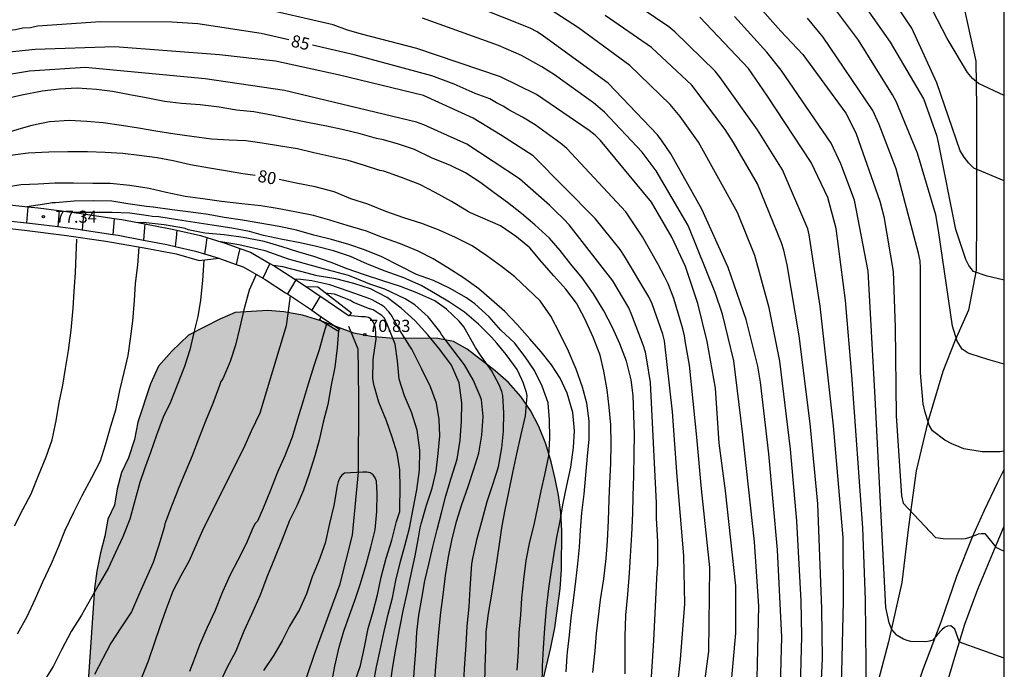
# Model space of a CAD drawing. Units: metres. Extents: x 579594 to 579944, y 4792540 to 4792790.
# Drawn here: x 579883 to 579944, y 4792609 to 4792649 of the extents above; entities that cross this region are included whole.
import ezdxf

# ---------------------------------------------------------------- set-up
doc = ezdxf.new("R2010")
doc.units = ezdxf.units.M
for name, color, linetype in [('010106', 9, 'Continuous'), ('020104', 34, 'Continuous'), ('020109', 7, 'CABEZA_TALUD'), ('020204', 9, 'Continuous'), ('020307', 24, 'Continuous'), ('020308', 9, 'Continuous'), ('050102', 4, 'Continuous'), ('050103', 4, 'Continuous'), ('050104', 4, 'Continuous'), ('050120', 6, 'Continuous'), ('060134', 9, 'Continuous'), ('070105', 6, 'Continuous'), ('100106', 63, 'Continuous'), ('990504', 63, 'Continuous')]:
    doc.layers.add(name, color=color, linetype=linetype)
doc.layers.add('020105', color=24, linetype='Continuous', lineweight=30)
doc.styles.add('ARIAL', font='ARIAL.TTF', dxfattribs={"height": 1})
doc.styles.add('ARIALI', font='ARIALI.TTF', dxfattribs={"height": 1})
doc.linetypes.add('CABEZA_TALUD', pattern='A,0.1,[204,DONOSTI.shx,S=0.15,R=0,X=0,Y=0],0,0.2', length=0.3)

# ---------------------------------------------------------------- blocks, each defined once
blk = doc.blocks.new('COTAPU')
blk.add_circle((0, 0), 0.075)

msp = doc.modelspace()

# ---------------------------------------------------------------- hatches: boundary and pattern name
at = {"layer": '990504'}
msp.add_hatch(color=256, dxfattribs=at).paths.add_polyline_path([(579898.668, 4792631.508), (579899.664, 4792631.42), (579900.82, 4792631.22), (579901.884, 4792630.876), (579903.996, 4792630.092), (579905.056, 4792629.904), (579906.188, 4792629.796), (579909.172, 4792629.768), (579910.144, 4792629.592), (579911, 4792629.116), (579912.732, 4792627.776), (579913.552, 4792627.052), (579914.304, 4792626.196), (579914.896, 4792625.328), (579915.428, 4792624.34), (579915.86, 4792623.256), (579916.188, 4792622.16), (579916.432, 4792621.108), (579916.636, 4792620.088), (579916.779, 4792619.02), (579916.835, 4792617.88), (579916.827, 4792615.5), (579916.743, 4792614.3), (579916.403, 4792611.908), (579916.163, 4792610.689), (579915.331, 4792607.197), (579915.095, 4792606.025), (579914.651, 4792603.497), (579914.119, 4792599.765), (579913.835, 4792596.221), (579913.559, 4792594.125), (579913.479, 4792592.041), (579913.495, 4792589.761), (579913.783, 4792586.201), (579913.727, 4792584.973), (579913.543, 4792583.993), (579913.127, 4792583.001), (579912.399, 4792582.149), (579911.539, 4792581.401), (579910.599, 4792580.757), (579909.599, 4792580.502), (579908.667, 4792580.754), (579907.839, 4792581.218), (579907.103, 4792581.914), (579905.147, 4792584.526), (579904.587, 4792585.529), (579904.255, 4792586.525), (579902.235, 4792589.025), (579901.683, 4792589.989), (579901.247, 4792590.933), (579900.687, 4792591.901), (579899.975, 4792592.769), (579899.199, 4792593.577), (579898.391, 4792594.317), (579895.556, 4792596.605), (579894.372, 4792597.637), (579892.56, 4792598.825), (579891.676, 4792599.497), (579890.74, 4792599.861), (579889.8, 4792600.449), (579888.912, 4792601.109), (579888.208, 4792601.933), (579887.82, 4792603.021), (579887.676, 4792604.093), (579887.596, 4792605.129), (579887.548, 4792606.277), (579887.564, 4792608.585), (579887.96, 4792614.321), (579888.092, 4792615.393), (579888.32, 4792616.533), (579888.6, 4792617.565), (579888.784, 4792618.601), (579889.192, 4792619.485), (579889.352, 4792620.485), (579889.616, 4792621.485), (579890.056, 4792622.405), (579890.432, 4792623.541), (579890.632, 4792624.597), (579891.408, 4792626.981), (579891.912, 4792628.061), (579892.728, 4792628.997), (579893.776, 4792629.988), (579895.696, 4792630.972), (579896.648, 4792631.38)])

# ---------------------------------------------------------------- linework, layer by layer
at = {"layer": '010106', "flags": 128}
msp.add_lwpolyline([(579594.197, 4792540.331), (579944.187, 4792540.324), (579944.192, 4792790.317), (579594.202, 4792790.324)], close=True, dxfattribs=at)
at = {"layer": '020104', "flags": 128}
for points, elevation in [([(579934.663, 4792600.223), (579934.26, 4792600.524), (579934.14, 4792600.7), (579934.046, 4792600.92), (579933.994, 4792601.12), (579933.956, 4792601.35), (579933.876, 4792602.412), (579933.882, 4792603.544), (579933.949, 4792604.168), (579934.16, 4792609.129), (579934.251, 4792613.553), (579934.241, 4792617.469), (579933.63, 4792624.378), (579932.808, 4792631.771), (579932.132, 4792636.182), (579932.044, 4792636.55), (579930.485, 4792640.192), (579928.942, 4792642.653), (579926.638, 4792645.902), (579926.323, 4792646.285), (579923.833, 4792648.724), (579923.452, 4792649.036), (579917.629, 4792652.971)], 91), ([(579944.189, 4792639.509), (579942.301, 4792640.295), (579941.99, 4792640.594), (579941.717, 4792640.976), (579941.467, 4792641.375), (579940.014, 4792645.562), (579938.485, 4792648.947), (579935.716, 4792653.044)], 98), ([(579944.189, 4792633.373), (579944.107, 4792633.392), (579943.142, 4792633.615), (579942.278, 4792633.921), (579941.994, 4792634.283), (579941.824, 4792634.658), (579941.198, 4792636.505), (579940.155, 4792641.784), (579940.047, 4792642.247), (579939.211, 4792644.578), (579937.158, 4792648.087), (579934.339, 4792652.114)], 97), ([(579944.189, 4792644.777), (579942.598, 4792645.52), (579942.231, 4792645.837), (579941.923, 4792646.203), (579940.664, 4792648.306), (579938.865, 4792651.777)], 99), ([(579930.349, 4792608.324), (579930.435, 4792611.315), (579930.165, 4792616.72), (579929.633, 4792622.652), (579929.132, 4792627.08), (579928.966, 4792628.056), (579928.239, 4792630.944), (579927.134, 4792634.161), (579925.494, 4792637.761), (579923.582, 4792641.188), (579923.044, 4792641.972), (579922.746, 4792642.353), (579919.717, 4792645.537), (579915.711, 4792648.453), (579915.309, 4792648.709), (579914.885, 4792648.938), (579909.849, 4792650.956)], 88), ([(579928.744, 4792650.593), (579930.382, 4792648.767), (579931.734, 4792647.316), (579934.393, 4792643.691), (579934.839, 4792642.851), (579935.026, 4792642.409), (579936.503, 4792638.252), (579936.751, 4792637.309), (579937.326, 4792633.919), (579937.449, 4792630.467), (579937.516, 4792624.987), (579937.828, 4792620.043), (579937.931, 4792619.602), (579939.93, 4792617.487), (579940.41, 4792617.41), (579941.554, 4792617.406), (579941.79, 4792617.426), (579942.202, 4792617.542), (579942.402, 4792617.616), (579942.588, 4792617.706), (579942.788, 4792617.73), (579942.996, 4792617.73), (579943.662, 4792616.885), (579943.925, 4792616.76), (579944.189, 4792616.636)], 94), ([(579944.189, 4792628.194), (579943.32, 4792628.427), (579942.843, 4792628.578), (579941.956, 4792628.865), (579941.585, 4792629.111), (579941.27, 4792629.611), (579941, 4792630.538), (579940.116, 4792636.434), (579939.963, 4792637.413), (579938.817, 4792641.217), (579937.517, 4792644.405), (579937.287, 4792644.822), (579935.174, 4792648.195), (579933.139, 4792650.937)], 96), ([(579927.249, 4792607.67), (579927.595, 4792611.578), (579927.594, 4792614.483), (579926.968, 4792620.37), (579926.576, 4792623.302), (579926.341, 4792626.708), (579925.829, 4792629.582), (579925.258, 4792631.937), (579924.479, 4792634.221), (579923.647, 4792636.029), (579922.391, 4792638.184), (579919.231, 4792642.009), (579918.897, 4792642.328), (579918.528, 4792642.624), (579915.282, 4792644.84), (579913.052, 4792645.927), (579907.872, 4792647.688), (579904.539, 4792648.56), (579903.596, 4792648.828), (579902.718, 4792649.143), (579897.857, 4792650.259)], 86), ([(579931.681, 4792595.268), (579931.054, 4792596.283), (579930.97, 4792596.535), (579930.755, 4792597.643), (579930.708, 4792600.068), (579931.182, 4792604.49), (579931.583, 4792607.404), (579931.684, 4792611.379), (579931.646, 4792613.57), (579931.359, 4792618.496), (579930.986, 4792622.941), (579930.324, 4792628.374), (579929.653, 4792631.675), (579928.778, 4792634.901), (579927.704, 4792637.566), (579925.294, 4792641.898), (579924.165, 4792643.49), (579923.546, 4792644.221), (579921.05, 4792646.63), (579917.874, 4792648.964), (579915.78, 4792650.32)], 89), ([(579928.921, 4792608.772), (579929.023, 4792613.229), (579928.755, 4792617.211), (579928.006, 4792624.002), (579927.47, 4792628.402), (579926.768, 4792631.268), (579926.323, 4792632.613), (579924.643, 4792636.749), (579922.683, 4792640.12), (579921.814, 4792641.289), (579919.471, 4792643.755), (579918.793, 4792644.323), (579918.37, 4792644.638), (579916.397, 4792646.055), (579915.605, 4792646.559), (579914.351, 4792647.255), (579912.919, 4792647.878), (579908.238, 4792649.552)], 87), ([(579936.839, 4792604.171), (579936.286, 4792604.366), (579936.144, 4792604.546), (579936.048, 4792604.722), (579935.962, 4792604.928), (579935.756, 4792605.918), (579935.692, 4792606.93), (579935.673, 4792607.692), (579935.612, 4792613.635), (579935.441, 4792618.076), (579934.778, 4792627.514), (579934.376, 4792632.12), (579933.809, 4792636.575), (579933.282, 4792638.473), (579932.249, 4792640.646), (579929.508, 4792644.811), (579928.389, 4792646.443), (579925.377, 4792649.63)], 92), ([(579944.189, 4792610.028), (579942.803, 4792610.52), (579941.416, 4792611.011), (579941.14, 4792611.814), (579940.882, 4792612.024), (579940.672, 4792612.01), (579940.486, 4792611.91), (579940.322, 4792611.782), (579940.04, 4792611.464), (579939.774, 4792611.142), (579939.578, 4792611.068), (579939.336, 4792611.032), (579938.414, 4792611.046), (579938.186, 4792611.11), (579937.966, 4792611.202), (579937.566, 4792611.432), (579937.523, 4792611.471), (579937.24, 4792611.798), (579937.081, 4792612.215), (579936.877, 4792613.157), (579936.206, 4792626.106), (579935.787, 4792633.923), (579934.926, 4792638.308), (579934.092, 4792640.563), (579933.488, 4792641.838), (579930.404, 4792646.342), (579929.51, 4792647.461), (579927.51, 4792649.662)], 93), ([(579923.209, 4792601.089), (579924.181, 4792609.943), (579924.449, 4792613.389), (579924.389, 4792616.349), (579923.965, 4792621.248), (579923.673, 4792625.239), (579923.188, 4792629.627), (579923.087, 4792630.043), (579922.424, 4792631.906), (579922.213, 4792632.344), (579920.719, 4792634.858), (579920.447, 4792635.263), (579918.903, 4792637.19), (579915.074, 4792641.056), (579913.043, 4792642.362), (579911.364, 4792643.393), (579908.292, 4792644.781), (579903.019, 4792646.067), (579899.138, 4792646.909), (579895.679, 4792647.293), (579889.211, 4792647.789), (579884.291, 4792647.625), (579879.88, 4792647.181)], 84), ([(579922.309, 4792607.595), (579922.537, 4792611.106), (579922.745, 4792615.346), (579922.771, 4792615.785), (579922.769, 4792617.226), (579922.685, 4792618.676), (579922.696, 4792619.591), (579922.32, 4792627.044), (579922.099, 4792628.459), (579922.009, 4792628.919), (579921.869, 4792629.378), (579921.174, 4792631.213), (579920.975, 4792631.658), (579919.986, 4792633.327), (579917.291, 4792636.795), (579916.968, 4792637.151), (579916.39, 4792637.705), (579916.088, 4792638.014), (579914.227, 4792639.64), (579910.966, 4792641.78), (579909.181, 4792642.576), (579908.319, 4792642.976), (579907.866, 4792643.142), (579899.691, 4792645.086), (579894.788, 4792645.822), (579887.385, 4792646.518), (579883.945, 4792646.278), (579881.566, 4792645.897)], 83), ([(579920.753, 4792609.061), (579920.757, 4792610.149), (579920.761, 4792611.351), (579920.797, 4792612.679), (579920.931, 4792613.961), (579921.033, 4792615.281), (579921.095, 4792616.335), (579921.177, 4792617.641), (579921.223, 4792618.985), (579921.255, 4792620.025), (579921.291, 4792621.305), (579921.317, 4792622.619), (579921.333, 4792623.835), (579921.301, 4792625.045), (579921.252, 4792626.247), (579921.128, 4792627.225), (579920.834, 4792628.369), (579920.436, 4792629.441), (579919.982, 4792630.445), (579919.448, 4792631.485), (579918.804, 4792632.533), (579918.102, 4792633.513), (579917.408, 4792634.357), (579916.744, 4792635.217), (579916.074, 4792635.969), (579915.176, 4792636.793), (579914.358, 4792637.493), (579913.494, 4792638.177), (579912.662, 4792638.781), (579911.83, 4792639.391), (579910.89, 4792640.001), (579909.916, 4792640.485), (579908.828, 4792640.917), (579907.73, 4792641.447), (579906.738, 4792641.769), (579905.82, 4792642.039), (579905.386, 4792642.137), (579904.386, 4792642.417), (579903.272, 4792642.683), (579902.288, 4792642.891), (579901.128, 4792643.123), (579900.086, 4792643.315), (579899.031, 4792643.549), (579897.805, 4792643.767), (579896.731, 4792643.879), (579895.667, 4792644.067), (579894.495, 4792644.197), (579893.331, 4792644.283), (579892.287, 4792644.405), (579891.151, 4792644.635), (579890.149, 4792644.815), (579889.073, 4792645.023), (579888.071, 4792645.161), (579886.895, 4792645.247), (579885.797, 4792645.177), (579884.731, 4792645.055), (579883.473, 4792644.797), (579882.291, 4792644.537)], 82), ([(579918.769, 4792609.134), (579918.893, 4792610.477), (579918.995, 4792611.551), (579919.113, 4792612.579), (579919.233, 4792613.625), (579919.439, 4792614.927), (579919.581, 4792616.189), (579919.661, 4792617.247), (579919.723, 4792618.535), (579919.767, 4792619.825), (579919.817, 4792620.833), (579919.873, 4792622.057), (579919.901, 4792623.257), (579919.864, 4792624.431), (579919.768, 4792625.523), (579919.64, 4792626.611), (579919.436, 4792627.749), (579919.21, 4792628.749), (579918.77, 4792629.863), (579918.246, 4792631.035), (579917.754, 4792631.957), (579917.094, 4792632.829), (579916.34, 4792633.649), (579915.608, 4792634.487), (579914.858, 4792635.363), (579914.044, 4792636.055), (579913.06, 4792636.729), (579911.198, 4792637.537), (579911.018, 4792637.645), (579910.02, 4792638.239), (579909.022, 4792638.787), (579908.072, 4792639.283), (579906.936, 4792639.719), (579905.85, 4792640.103), (579905.602, 4792640.159), (579904.642, 4792640.455), (579903.63, 4792640.759), (579902.626, 4792640.993), (579901.52, 4792641.239), (579900.506, 4792641.485), (579899.448, 4792641.651), (579898.324, 4792641.845), (579897.311, 4792641.983), (579896.273, 4792642.031), (579895.197, 4792642.083), (579893.973, 4792642.243), (579892.931, 4792642.395), (579891.743, 4792642.575), (579890.681, 4792642.769), (579889.627, 4792642.929), (579888.483, 4792643.087), (579887.483, 4792643.187), (579886.385, 4792643.241), (579885.175, 4792643.167), (579884.085, 4792642.921), (579883.419, 4792642.755), (579882.423, 4792642.445)], 81), ([(579915.637, 4792608.341), (579915.643, 4792609.539), (579915.701, 4792610.651), (579915.791, 4792611.887), (579915.901, 4792613.1), (579916.045, 4792614.322), (579916.193, 4792615.312), (579916.363, 4792616.488), (579916.529, 4792617.496), (579916.731, 4792618.492), (579916.905, 4792619.49), (579917.158, 4792620.69), (579917.39, 4792621.832), (579917.562, 4792623.034), (579917.62, 4792624.07), (579917.52, 4792625.2), (579917.174, 4792626.396), (579916.738, 4792627.33), (579916.202, 4792628.148), (579915.556, 4792628.95), (579914.858, 4792629.758), (579914.076, 4792630.628), (579913.322, 4792631.444), (579912.49, 4792632.162), (579911.718, 4792632.838), (579910.768, 4792633.518), (579909.798, 4792634.146), (579908.888, 4792634.698), (579907.962, 4792635.166), (579906.862, 4792635.628), (579905.768, 4792636.004), (579904.764, 4792636.4), (579903.578, 4792636.746), (579902.504, 4792637.086), (579901.488, 4792637.374), (579900.334, 4792637.602), (579899.238, 4792637.808), (579898.232, 4792637.958), (579897.07, 4792638.082), (579895.81, 4792638.244), (579894.803, 4792638.374), (579893.563, 4792638.552), (579892.391, 4792638.798), (579891.339, 4792639.044), (579890.131, 4792639.23), (579888.915, 4792639.342), (579887.857, 4792639.354), (579886.655, 4792639.366), (579885.497, 4792639.362), (579884.467, 4792639.306), (579883.411, 4792639.27), (579882.403, 4792639.102)], 79), ([(579914.087, 4792609.281), (579914.155, 4792610.425), (579914.207, 4792611.589), (579914.315, 4792612.703), (579914.375, 4792613.722), (579914.493, 4792614.894), (579914.631, 4792616.05), (579914.871, 4792617.218), (579915.134, 4792618.258), (579915.368, 4792619.344), (579915.568, 4792620.352), (579915.798, 4792621.346), (579916.042, 4792622.524), (579916.104, 4792623.624), (579916.086, 4792624.75), (579915.992, 4792625.792), (579915.624, 4792626.836), (579915.148, 4792627.798), (579914.57, 4792628.64), (579913.908, 4792629.498), (579913.08, 4792630.296), (579912.36, 4792631.112), (579911.47, 4792631.914), (579911.122, 4792632.162), (579910.944, 4792632.294), (579909.9, 4792632.878), (579908.902, 4792633.358), (579907.856, 4792633.73), (579906.856, 4792634.234), (579905.716, 4792634.814), (579904.646, 4792635.252), (579903.682, 4792635.586), (579902.602, 4792635.894), (579901.506, 4792636.162), (579900.452, 4792636.466), (579899.364, 4792636.694), (579898.174, 4792636.896), (579897.096, 4792637.08), (579895.966, 4792637.242), (579894.974, 4792637.426), (579893.919, 4792637.58), (579892.763, 4792637.72), (579891.593, 4792637.876), (579891.179, 4792637.93), (579890.023, 4792638.098), (579889.029, 4792638.25), (579887.879, 4792638.27), (579886.697, 4792638.256), (579885.537, 4792638.16), (579885.331, 4792638.156), (579885.133, 4792638.12), (579883.774, 4792637.915)], 78), ([(579912.087, 4792608.427), (579912.113, 4792609.463), (579912.141, 4792610.561), (579912.159, 4792611.659), (579912.309, 4792612.787), (579912.515, 4792613.979), (579912.688, 4792615.018), (579912.836, 4792616.07), (579912.986, 4792617.076), (579913.13, 4792618.072), (579913.318, 4792619.084), (579913.568, 4792620.28), (579913.814, 4792621.49), (579914.064, 4792622.648), (579914.326, 4792623.838), (579914.59, 4792625.004), (579914.696, 4792626.23), (579914.664, 4792626.444), (579914.444, 4792627.056), (579914.376, 4792627.246), (579914.088, 4792627.866), (579913.412, 4792628.792), (579912.82, 4792629.49), (579912.492, 4792629.846), (579911.696, 4792630.662), (579910.83, 4792631.396), (579909.908, 4792632.018), (579909.044, 4792632.54), (579908.146, 4792633.046), (579907.086, 4792633.528), (579905.93, 4792633.94), (579904.83, 4792634.356), (579903.784, 4792634.84), (579902.738, 4792635.188), (579901.676, 4792635.462), (579900.676, 4792635.678), (579899.582, 4792635.888), (579898.4, 4792636.14), (579897.544, 4792636.382), (579896.444, 4792636.588), (579895.232, 4792636.774), (579894.159, 4792636.938), (579893.091, 4792637.108), (579891.933, 4792637.288), (579891.515, 4792637.318), (579891.289, 4792637.346), (579890.143, 4792637.518), (579889.049, 4792637.566), (579886.676, 4792637.562)], 77), ([(579910.789, 4792608.617), (579910.849, 4792609.703), (579910.925, 4792610.835), (579911.001, 4792611.995), (579911.124, 4792613.201), (579911.174, 4792614.313), (579911.282, 4792615.856), (579911.358, 4792616.28), (579911.61, 4792617.416), (579911.906, 4792618.46), (579912.238, 4792619.694), (579912.582, 4792620.76), (579912.922, 4792621.84), (579913.124, 4792623.02), (579913.23, 4792624.054), (579913.25, 4792625.17), (579913.19, 4792626.246), (579913.138, 4792626.488), (579913.06, 4792626.71), (579912.966, 4792626.91), (579912.488, 4792627.804), (579911.81, 4792628.742), (579911.502, 4792629.224), (579910.788, 4792630.496), (579910.492, 4792630.846), (579909.722, 4792631.58), (579908.988, 4792632.1), (579907.89, 4792632.596), (579906.866, 4792632.984), (579905.772, 4792633.332), (579904.646, 4792633.704), (579903.584, 4792634.084), (579902.578, 4792634.472), (579901.514, 4792634.844), (579900.518, 4792635.132), (579899.552, 4792635.43), (579898.44, 4792635.756), (579898.234, 4792635.812), (579897.152, 4792636.004), (579895.97, 4792636.176), (579894.776, 4792636.27), (579893.741, 4792636.49), (579893.555, 4792636.568), (579893.351, 4792636.608), (579892.271, 4792636.798), (579891.149, 4792636.92), (579890.602, 4792636.939)], 76), ([(579883.008, 4792618.201), (579883.532, 4792619.213), (579884.038, 4792620.185), (579884.494, 4792621.299), (579884.962, 4792622.455), (579885.334, 4792623.505), (579885.546, 4792624.493), (579885.596, 4792624.693), (579885.773, 4792625.825), (579885.995, 4792626.895), (579886.157, 4792627.919), (579886.343, 4792629.039), (579886.517, 4792630.285), (579886.631, 4792631.637), (579886.699, 4792632.669), (579886.775, 4792633.843), (579886.833, 4792634.896), (579886.855, 4792635.912)], 77), ([(579890.689, 4792635.424), (579890.62, 4792634.298), (579890.479, 4792633.172), (579890.405, 4792632.128), (579890.302, 4792630.851), (579890.162, 4792629.761), (579890.012, 4792628.719), (579889.766, 4792627.669), (579889.496, 4792626.557), (579889.258, 4792625.349), (579888.95, 4792624.333), (579888.618, 4792623.191), (579888.298, 4792622.191), (579887.768, 4792621.155), (579887.164, 4792620.049), (579886.664, 4792619.031), (579886.128, 4792617.911), (579885.726, 4792616.925), (579885.272, 4792615.845), (579884.748, 4792614.725), (579884.296, 4792613.681), (579883.772, 4792612.573), (579883.184, 4792611.503)], 76), ([(579907.652, 4792608.223), (579907.74, 4792609.445), (579907.826, 4792610.461), (579907.888, 4792611.639), (579908.002, 4792612.681), (579908.182, 4792613.715), (579908.372, 4792614.797), (579908.618, 4792615.839), (579908.862, 4792616.893), (579909.136, 4792617.964), (579909.4, 4792619.008), (579909.68, 4792620.044), (579910.004, 4792621.14), (579910.364, 4792622.314), (579910.564, 4792623.492), (579910.634, 4792624.666), (579910.656, 4792625.804), (579910.496, 4792627.032), (579910.024, 4792628.12), (579909.308, 4792629.084), (579908.564, 4792629.998), (579907.78, 4792630.862), (579906.922, 4792631.656), (579906.042, 4792632.308), (579905.018, 4792632.842), (579903.988, 4792633.17), (579902.872, 4792633.458), (579901.726, 4792633.65), (579900.71, 4792633.906), (579899.594, 4792634.196), (579899.015, 4792634.284)], 74), ([(579897.944, 4792633.734), (579897.508, 4792632.748), (579897.19, 4792631.54), (579896.944, 4792630.466), (579896.664, 4792629.35), (579896.35, 4792628.344), (579895.882, 4792627.276), (579895.766, 4792627.113), (579895.678, 4792626.877), (579895.28, 4792625.765), (579894.82, 4792624.673), (579894.388, 4792623.561), (579893.998, 4792622.531), (579893.598, 4792621.601), (579893.164, 4792620.575), (579892.708, 4792619.411), (579892.302, 4792618.325), (579892.256, 4792618.087), (579891.914, 4792616.945), (579891.574, 4792615.931), (579891.164, 4792615.005), (579890.668, 4792613.903), (579890.234, 4792612.893), (579889.582, 4792611.893), (579888.962, 4792610.943), (579888.48, 4792609.995), (579887.954, 4792609.007)], 74), ([(579906.23, 4792608.327), (579906.398, 4792609.505), (579906.602, 4792610.699), (579906.834, 4792611.907), (579907.066, 4792613.051), (579907.274, 4792614.037), (579907.522, 4792615.203), (579907.77, 4792616.343), (579907.974, 4792617.451), (579908.09, 4792618.076), (579908.144, 4792618.316), (579908.484, 4792619.476), (579908.834, 4792620.524), (579909.078, 4792621.586), (579909.206, 4792622.66), (579909.3, 4792623.752), (579909.264, 4792624.76), (579909.088, 4792625.784), (579908.72, 4792626.784), (579908.184, 4792627.872), (579907.574, 4792629.11), (579907.448, 4792629.294), (579906.85, 4792630.242), (579906.288, 4792631.24), (579906.158, 4792631.426), (579905.856, 4792631.734), (579905.672, 4792631.85), (579905.112, 4792632.154), (579904.922, 4792632.246), (579904.696, 4792632.328), (579903.63, 4792632.7), (579902.494, 4792633.084), (579901.4, 4792633.328), (579900.72, 4792633.426), (579900.348, 4792633.428)], 73), ([(579900.05, 4792632.412), (579899.808, 4792630.552), (579898.178, 4792625.169), (579897.646, 4792624.053), (579897.16, 4792622.981), (579894.718, 4792618.099), (579894.296, 4792617.169), (579893.806, 4792616.041), (579893.3, 4792615.101), (579892.806, 4792614.165), (579892.36, 4792613.015), (579892.004, 4792611.959), (579891.664, 4792610.989), (579891.266, 4792609.845), (579890.872, 4792608.803)], 73), ([(579905.194, 4792608.463), (579905.396, 4792609.495), (579905.622, 4792610.517), (579905.864, 4792611.671), (579906.102, 4792612.733), (579906.372, 4792613.747), (579906.586, 4792614.815), (579906.864, 4792616.005), (579907.138, 4792616.967), (579907.422, 4792618.049), (579907.658, 4792619.24), (579907.882, 4792620.416), (579908.046, 4792621.628), (579908.056, 4792622.874), (579907.91, 4792624.106), (579907.558, 4792625.216), (579907.108, 4792626.234), (579906.788, 4792627.252), (579906.692, 4792628.391), (579906.536, 4792629.432), (579906.46, 4792629.637), (579906.042, 4792630.649), (579905.88, 4792631.036), (579905.727, 4792631.186), (579905.553, 4792631.294), (579905.173, 4792631.536), (579904.955, 4792631.607), (579903.971, 4792632.002), (579903.784, 4792632.111), (579902.79, 4792632.507), (579902.388, 4792632.548), (579902.279, 4792632.548)], 72), ([(579904.016, 4792608.435), (579904.408, 4792609.575), (579904.644, 4792610.701), (579904.878, 4792611.851), (579905.174, 4792612.907), (579905.446, 4792613.939), (579905.684, 4792615.035), (579905.99, 4792616.207), (579906.338, 4792617.315), (579906.624, 4792618.477), (579906.822, 4792619.076), (579906.832, 4792619.298), (579906.856, 4792620.52), (579906.832, 4792621.662), (579906.664, 4792622.692), (579906.36, 4792623.676), (579906.01, 4792624.69), (579905.532, 4792625.838), (579905.236, 4792626.854), (579905.17, 4792627.272), (579905.176, 4792628.404), (579905.212, 4792628.63), (579905.372, 4792629.738), (579905.334, 4792630.406), (579905.27, 4792630.622), (579905.184, 4792630.806), (579905.06, 4792630.97), (579904.884, 4792631.078), (579904.686, 4792631.11), (579904.466, 4792631.11), (579903.82, 4792631.166), (579903.724, 4792631.197)], 71), ([(579902.297, 4792630.662), (579902.138, 4792630.114), (579901.84, 4792629.07), (579901.51, 4792628.074), (579901.17, 4792626.952), (579900.86, 4792625.912), (579900.5, 4792624.78), (579900.174, 4792623.673), (579899.724, 4792622.531), (579899.26, 4792621.515), (579898.834, 4792620.409), (579898.374, 4792619.289), (579898.026, 4792618.485), (579897.89, 4792618.337), (579897.766, 4792618.119), (579897.334, 4792617.085), (579896.816, 4792616.079), (579896.35, 4792615.175), (579895.874, 4792614.117), (579895.398, 4792612.937), (579894.924, 4792611.919), (579894.452, 4792610.829), (579894.072, 4792609.835), (579893.824, 4792609.201)], 72), ([(579903.045, 4792630.275), (579902.964, 4792629.2), (579902.812, 4792628.01), (579902.588, 4792626.888), (579902.372, 4792625.702), (579902.096, 4792624.594), (579901.85, 4792623.496), (579901.574, 4792622.533), (579901.198, 4792621.359), (579900.878, 4792620.397), (579900.468, 4792619.437), (579900.012, 4792618.523), (579899.558, 4792617.357), (579899.09, 4792616.179), (579898.64, 4792615.135), (579898.176, 4792613.879), (579897.66, 4792612.731), (579897.182, 4792611.685), (579896.69, 4792610.461), (579896.142, 4792609.423), (579895.664, 4792608.391)], 71)]:
    msp.add_lwpolyline(points, dxfattribs=dict(at, elevation=elevation))
at = {"layer": '020105', "flags": 128}
for points, elevation in [([(579899.972, 4792648.225), (579898.258, 4792648.622), (579894.345, 4792649.201), (579892.746, 4792649.308), (579888.328, 4792649.342), (579884.428, 4792649.069), (579883.997, 4792648.968), (579883.517, 4792648.934), (579883.076, 4792648.842), (579882.158, 4792648.732), (579881.736, 4792648.638), (579881.249, 4792648.593), (579878.408, 4792648.092), (579874.202, 4792646.994), (579872.893, 4792646.584), (579872.479, 4792646.405), (579872.09, 4792646.156), (579869.441, 4792644.004), (579867.968, 4792643.001), (579867.683, 4792642.824), (579866.573, 4792642.38), (579865.838, 4792642.003)], 85), ([(579933.093, 4792597.598), (579932.772, 4792598.115), (579932.418, 4792599.257), (579932.232, 4792600.346), (579932.23, 4792600.655), (579932.242, 4792601.627), (579932.771, 4792606.019), (579932.959, 4792610.008), (579932.906, 4792613.062), (579932.664, 4792619.555), (579932.197, 4792624.524), (579931.503, 4792629.937), (579930.774, 4792634.32), (579930.567, 4792635.23), (579930.413, 4792635.683), (579928.933, 4792639.326), (579927.444, 4792641.874), (579926.942, 4792642.689), (579924.88, 4792645.413), (579922.393, 4792647.739), (579919.526, 4792649.723)], 90), ([(579944.189, 4792622.821), (579943.92, 4792622.78), (579942.824, 4792622.78), (579941.696, 4792622.962), (579941.4, 4792623.084), (579940.94, 4792623.273), (579940.513, 4792623.5), (579939.76, 4792624.07), (579939.551, 4792624.413), (579939.274, 4792625.281), (579939.177, 4792625.739), (579939.006, 4792627.638), (579939.01, 4792634.112), (579938.986, 4792634.573), (579938.893, 4792635.038), (579937.506, 4792640.26), (579936.458, 4792642.992), (579936.056, 4792643.863), (579932.991, 4792648.395), (579932.027, 4792649.565)], 95), ([(579925.529, 4792607.526), (579925.924, 4792610.436), (579925.997, 4792615.616), (579925.476, 4792620.488), (579925.18, 4792623.671), (579924.728, 4792628.13), (579924.492, 4792629.508), (579924.426, 4792629.938), (579924.331, 4792630.369), (579923.759, 4792632.246), (579923.407, 4792633.143), (579923.209, 4792633.57), (579922.782, 4792634.389), (579921.823, 4792636.056), (579920.797, 4792637.596), (579917.148, 4792641.506), (579916.784, 4792641.828), (579915.2, 4792642.972), (579914.403, 4792643.453), (579913.577, 4792643.889), (579913.211, 4792644.117), (579912.798, 4792644.324), (579912.386, 4792644.576), (579911.485, 4792644.904), (579910.181, 4792645.488), (579908.814, 4792645.991), (579904.015, 4792647.289), (579901.425, 4792647.889)], 85), ([(579897.896, 4792639.849), (579897.132, 4792639.939), (579896.059, 4792640.139), (579895.057, 4792640.295), (579893.881, 4792640.501), (579892.813, 4792640.741), (579891.823, 4792640.927), (579890.725, 4792641.081), (579889.707, 4792641.207), (579888.621, 4792641.257), (579887.517, 4792641.295), (579886.307, 4792641.297), (579885.129, 4792641.285), (579883.847, 4792641.215), (579882.767, 4792641.069), (579881.799, 4792640.817), (579880.843, 4792640.425), (579879.873, 4792639.839), (579879.037, 4792639.232), (579878.387, 4792638.678), (579878.207, 4792638.578), (579877.169, 4792638.21), (579876.771, 4792638.112)], 80), ([(579917.103, 4792609.178), (579917.175, 4792610.152), (579917.203, 4792610.392), (579917.309, 4792611.441), (579917.423, 4792612.517), (579917.577, 4792613.741), (579917.701, 4792614.777), (579917.825, 4792615.861), (579917.935, 4792616.885), (579918.005, 4792617.935), (579918.079, 4792619.001), (579918.223, 4792620.155), (579918.333, 4792621.339), (579918.434, 4792622.505), (579918.534, 4792623.557), (579918.526, 4792624.691), (579918.388, 4792625.773), (579918.12, 4792626.759), (579917.732, 4792627.887), (579917.254, 4792628.985), (579916.72, 4792630.071), (579916.162, 4792631.145), (579915.5, 4792632.109), (579914.746, 4792632.813), (579913.94, 4792633.573), (579913.104, 4792634.221), (579912.198, 4792634.879), (579911.294, 4792635.489), (579910.272, 4792636.007), (579909.266, 4792636.469), (579908.198, 4792636.869), (579907.076, 4792637.217), (579905.97, 4792637.619), (579904.848, 4792638.071), (579903.81, 4792638.409), (579902.774, 4792638.825), (579901.592, 4792639.133), (579900.414, 4792639.375), (579899.365, 4792639.602)], 80), ([(579908.971, 4792608.311), (579909.059, 4792609.535), (579909.156, 4792610.689), (579909.252, 4792611.833), (579909.368, 4792612.835), (579909.514, 4792613.907), (579909.65, 4792615.123), (579909.834, 4792616.287), (579910.04, 4792617.284), (579910.342, 4792618.464), (579910.668, 4792619.526), (579911.044, 4792620.622), (579911.402, 4792621.698), (579911.718, 4792622.694), (579911.904, 4792623.79), (579911.988, 4792624.95), (579911.876, 4792625.978), (579911.802, 4792626.214), (579911.37, 4792627.22), (579910.832, 4792628.136), (579910.114, 4792629.088), (579909.65, 4792629.694), (579909.4, 4792630.026), (579909.292, 4792630.204), (579908.578, 4792631.108), (579907.762, 4792631.848), (579907.152, 4792632.214), (579905.896, 4792632.825), (579904.972, 4792633.132), (579904.136, 4792633.484), (579903.653, 4792633.66), (579902.102, 4792634.078), (579900.92, 4792634.402), (579899.946, 4792634.678), (579898.503, 4792635.185), (579896.883, 4792635.555), (579895.757, 4792635.743)], 75), ([(579894.723, 4792634.627), (579894.624, 4792633.348), (579894.5, 4792632.15), (579894.34, 4792631.122), (579894.096, 4792630.15), (579893.844, 4792629.064), (579893.518, 4792628.049), (579893.07, 4792626.885), (579892.65, 4792625.847), (579892.204, 4792624.909), (579891.78, 4792623.801), (579891.428, 4792622.727), (579891.042, 4792621.729), (579890.766, 4792620.877), (579890.696, 4792620.651), (579890.418, 4792619.605), (579890.134, 4792618.615), (579889.698, 4792617.513), (579889.256, 4792616.559), (579888.812, 4792615.599), (579888.228, 4792614.575), (579887.706, 4792613.661), (579887.146, 4792612.683), (579886.518, 4792611.663), (579885.926, 4792610.541), (579885.398, 4792609.503), (579884.748, 4792608.469)], 75), ([(579902.604, 4792608.413), (579902.814, 4792609.527), (579903.078, 4792610.703), (579903.37, 4792611.701), (579903.712, 4792612.683), (579904.06, 4792613.647), (579904.392, 4792614.643), (579904.756, 4792615.805), (579905.032, 4792616.891), (579905.3, 4792617.953), (579905.408, 4792619.085), (579905.424, 4792620.194), (579905.378, 4792620.956), (579905.304, 4792621.168), (579905.188, 4792621.34), (579904.998, 4792621.474), (579904.794, 4792621.51), (579904.552, 4792621.51), (579903.408, 4792621.454), (579903.236, 4792621.331), (579903.112, 4792621.157), (579903.016, 4792620.907), (579902.958, 4792620.661), (579902.746, 4792619.451), (579902.492, 4792618.345), (579902.216, 4792617.121), (579901.83, 4792616.035), (579901.406, 4792615.051), (579901.054, 4792614.007), (579900.618, 4792613.027), (579900.004, 4792611.997), (579899.548, 4792611.095), (579899.032, 4792610.199), (579898.394, 4792609.257)], 70)]:
    msp.add_lwpolyline(points, dxfattribs=dict(at, elevation=elevation))
at = {"layer": '020109'}
msp.add_polyline3d([(579941.583, 4792650.735, 99.923), (579942.439, 4792646.915, 99.303), (579942.475, 4792644.043, 98.835), (579942.475, 4792640.831, 98.187), (579942.483, 4792637.579, 97.607), (579942.455, 4792633.999, 97.083), (579941.987, 4792631.519, 96.647), (579941.159, 4792629.663, 96.215), (579940.399, 4792627.74, 95.675), (579939.471, 4792624.628, 95.099), (579938.735, 4792621.592, 94.563), (579938.271, 4792618.128, 94.047), (579937.859, 4792614.7, 93.443), (579937.031, 4792611.036, 92.899), (579936.215, 4792607.908, 92.087)], dxfattribs=at)
at = {"layer": '050102'}
msp.add_polyline3d([(579937.301, 4792604.97, 92.143), (579938.434, 4792607.113, 92.515), (579939.164, 4792609.291, 92.719), (579940.28, 4792612.261, 93.127), (579941.262, 4792615.089, 93.563), (579942.218, 4792617.517, 94.033), (579942.964, 4792619.163, 94.357), (579943.78, 4792620.853, 94.647), (579944.189, 4792621.673, 94.784)], dxfattribs=at)
at = {"layer": '050103'}
msp.add_polyline3d([(579903.66, 4792630.528, 70.904), (579904.236, 4792629.132, 70.672), (579904.252, 4792627.796, 70.544), (579904.276, 4792625.94, 70.424), (579904.244, 4792621.516, 70.008), (579903.876, 4792617.621, 69.816), (579903.1, 4792614.541, 69.6), (579902.508, 4792612.909, 69.528), (579901.54, 4792610.245, 69.44), (579900.644, 4792607.637, 69.216), (579899.628, 4792604.797, 68.968), (579896.476, 4792596.829, 68.712), (579894.796, 4792594.533, 68.656), (579892.684, 4792592.734, 68.568), (579891.052, 4792590.734, 68.52), (579889.596, 4792588.566, 68.536), (579887.78, 4792584.982, 68.448), (579886.044, 4792580.486, 68.208), (579884.283, 4792576.606, 68.032), (579882.491, 4792571.774, 67.656)], dxfattribs=at)
at = {"layer": '050104'}
for points in [[(579881.14, 4792638.139, 78.801), (579881.587, 4792638.149, 78.811), (579883.831, 4792637.909, 78.233)], [(579883.831, 4792637.909, 78.233), (579884.483, 4792637.839, 78.065), (579885.775, 4792637.676, 77.713)], [(579885.775, 4792637.676, 77.713), (579887.135, 4792637.504, 77.343), (579887.276, 4792637.483, 77.302)], [(579881.14, 4792637.168, 78.668), (579881.474, 4792637.164, 78.59), (579883.757, 4792636.919, 78.001)], [(579887.276, 4792637.483, 77.302), (579889.171, 4792637.192, 76.755)], [(579889.171, 4792637.192, 76.755), (579889.64, 4792637.12, 76.62), (579891.067, 4792636.852, 76.265)], [(579883.757, 4792636.919, 78.001), (579884.314, 4792636.859, 77.858), (579885.693, 4792636.685, 77.482)], [(579885.693, 4792636.685, 77.482), (579886.942, 4792636.527, 77.142), (579887.186, 4792636.49, 77.071)], [(579887.186, 4792636.49, 77.071), (579889.084, 4792636.199, 76.523)], [(579891.067, 4792636.852, 76.265), (579892.664, 4792636.551, 75.868), (579893.051, 4792636.463, 75.779)], [(579893.051, 4792636.463, 75.779), (579894.507, 4792636.13, 75.447), (579894.904, 4792636.008, 75.302)], [(579889.084, 4792636.199, 76.523), (579889.422, 4792636.147, 76.426), (579890.976, 4792635.855, 76.04)], [(579890.976, 4792635.855, 76.04), (579892.418, 4792635.583, 75.682), (579892.94, 4792635.464, 75.564)], [(579894.904, 4792636.008, 75.302), (579896.103, 4792635.636, 74.862), (579896.945, 4792635.335, 74.628)], [(579892.94, 4792635.464, 75.564), (579894.201, 4792635.175, 75.278), (579894.76, 4792635.003, 75.072)], [(579896.945, 4792635.335, 74.628), (579897.593, 4792635.103, 74.448), (579898.8, 4792634.408, 74.029)], [(579894.76, 4792635.003, 75.072), (579895.647, 4792634.728, 74.745)], [(579895.647, 4792634.728, 74.745), (579895.741, 4792634.699, 74.71), (579896.709, 4792634.353, 74.444)], [(579896.709, 4792634.353, 74.444), (579897.137, 4792634.199, 74.326), (579898.352, 4792633.5, 73.907)], [(579898.8, 4792634.408, 74.029), (579899.057, 4792634.26, 73.94), (579900.34, 4792633.434, 73.33), (579900.393, 4792633.399, 73.303)], [(579898.352, 4792633.5, 73.907), (579898.505, 4792633.411, 73.854), (579899.761, 4792632.603, 73.254), (579899.884, 4792632.522, 73.193)], [(579900.393, 4792633.399, 73.303), (579901.065, 4792632.954, 72.968)], [(579901.065, 4792632.954, 72.968), (579901.911, 4792632.394, 72.545)], [(579899.884, 4792632.522, 73.193), (579901.361, 4792631.543, 72.454), (579901.391, 4792631.523, 72.444)], [(579901.911, 4792632.394, 72.545), (579901.949, 4792632.368, 72.526), (579903.696, 4792631.162, 71.969)], [(579901.391, 4792631.523, 72.444), (579901.977, 4792631.118, 72.258)], [(579901.977, 4792631.118, 72.258), (579903.105, 4792630.339, 71.898)]]:
    msp.add_polyline3d(points, dxfattribs=at)
at = {"layer": '050120'}
for points in [[(579883.831, 4792637.909, 77.673), (579883.795, 4792637.42, 77.642), (579883.757, 4792636.919, 77.61)], [(579885.775, 4792637.676, 77.138), (579885.735, 4792637.188, 77.144), (579885.693, 4792636.685, 77.15)], [(579887.276, 4792637.483, 76.71), (579887.231, 4792636.984, 76.721), (579887.186, 4792636.49, 76.732)], [(579889.171, 4792637.192, 76.25), (579889.126, 4792636.672, 76.246), (579889.084, 4792636.199, 76.242)], [(579891.067, 4792636.852, 75.736), (579891.024, 4792636.38, 75.732), (579890.976, 4792635.855, 75.728)], [(579893.051, 4792636.463, 75.214), (579892.998, 4792635.982, 75.209), (579892.94, 4792635.464, 75.204)], [(579894.904, 4792636.008, 74.754), (579894.832, 4792635.508, 74.735), (579894.76, 4792635.003, 74.716)], [(579896.945, 4792635.335, 74.082), (579896.823, 4792634.827, 74.079), (579896.709, 4792634.353, 74.076)], [(579898.8, 4792634.408, 73.43), (579898.569, 4792633.941, 73.425), (579898.352, 4792633.5, 73.42)], [(579900.393, 4792633.399, 72.844), (579900.134, 4792632.953, 72.844), (579899.884, 4792632.522, 72.844)], [(579901.911, 4792632.394, 72.248), (579901.642, 4792631.944, 72.209), (579901.391, 4792631.523, 72.173)]]:
    msp.add_polyline3d(points, dxfattribs=at)
at = {"layer": '060134'}
for points in [[(579873.947, 4792636.632, 80.847), (579876.842, 4792636.46, 79.894), (579878.23, 4792636.556, 79.342), (579880.318, 4792636.708, 78.814), (579881.794, 4792636.664, 78.45), (579883.638, 4792636.455, 77.938), (579886.086, 4792636.163, 77.254), (579888.662, 4792635.795, 76.646), (579891.022, 4792635.363, 75.998), (579893.009, 4792634.999, 75.494), (579894.425, 4792634.595, 75.218), (579895.647, 4792634.728, 74.756)], [(579938.083, 4792577.078, 89.247), (579937.943, 4792581.092, 89.415), (579937.977, 4792585.246, 89.673), (579937.961, 4792589.004, 90.115), (579938.011, 4792593.056, 90.649), (579938.191, 4792596.801, 91.043), (579938.489, 4792599.511, 91.481), (579939.003, 4792602.051, 91.857), (579939.634, 4792604.481, 92.189), (579940.316, 4792607.309, 92.547), (579941.128, 4792610.089, 92.869), (579941.754, 4792612.123, 93.195), (579942.56, 4792614.283, 93.549), (579943.476, 4792616.501, 93.929), (579944.189, 4792618.174, 94.194)]]:
    msp.add_polyline3d(points, dxfattribs=at)
at = {"layer": '070105'}
for points in [[(579903.696, 4792631.162, 71.969), (579903.841, 4792631.345, 71.944), (579901.771, 4792632.939, 72.758), (579901.065, 4792632.954, 72.907)], [(579903.105, 4792630.339, 71.898), (579902.993, 4792630.219, 71.89), (579901.871, 4792630.933, 72.24), (579901.977, 4792631.118, 72.259)]]:
    msp.add_polyline3d(points, dxfattribs=at)
at = {"layer": '100106', "elevation": 74.962, "flags": 128}
msp.add_lwpolyline([(579915.331, 4792607.197), (579916.163, 4792610.689), (579916.403, 4792611.908), (579916.743, 4792614.3), (579916.827, 4792615.5), (579916.835, 4792617.88), (579916.779, 4792619.02), (579916.636, 4792620.088), (579916.432, 4792621.108), (579916.188, 4792622.16), (579915.86, 4792623.256), (579915.428, 4792624.34), (579914.896, 4792625.328), (579914.304, 4792626.196), (579913.552, 4792627.052), (579912.732, 4792627.776), (579911, 4792629.116), (579910.144, 4792629.592), (579909.172, 4792629.768), (579906.188, 4792629.796), (579905.056, 4792629.904), (579903.996, 4792630.092), (579901.884, 4792630.876), (579900.82, 4792631.22), (579899.664, 4792631.42), (579898.668, 4792631.508), (579896.648, 4792631.38), (579895.696, 4792630.972), (579893.776, 4792629.988), (579892.728, 4792628.997), (579891.912, 4792628.061), (579891.408, 4792626.981), (579890.632, 4792624.597), (579890.432, 4792623.541), (579890.056, 4792622.405), (579889.616, 4792621.485), (579889.352, 4792620.485), (579889.192, 4792619.485), (579888.784, 4792618.601), (579888.6, 4792617.565), (579888.32, 4792616.533), (579888.092, 4792615.393), (579887.96, 4792614.321), (579887.564, 4792608.585)], dxfattribs=at)

# ---------------------------------------------------------------- block references
at = {"layer": '020204', "rotation": 359.9987685839998}
for p in [(579884.801, 4792637.296, 77.342), (579904.664, 4792630.004, 70.834)]:
    msp.add_blockref('COTAPU', p, dxfattribs=at)

# ---------------------------------------------------------------- texts
at = {"layer": '020307', "style": 'ARIALI'}
for s, rotation, p in [('85', 346.96377, (579900.055, 4792647.821, 84.998)), ('80', 349.74777, (579898.002, 4792639.469, 79.998))]:
    msp.add_text(s, height=0.75, rotation=rotation, dxfattribs=at).set_placement(p)
at = {"layer": '020308', "style": 'ARIAL'}
for s, p in [('77.34', (579885.551, 4792636.921, 77.34)), ('70.83', (579904.927, 4792630.177, 70.832))]:
    msp.add_text(s, height=0.75, rotation=359.99877, dxfattribs=at).set_placement(p)

doc.saveas('drawing.dxf')
